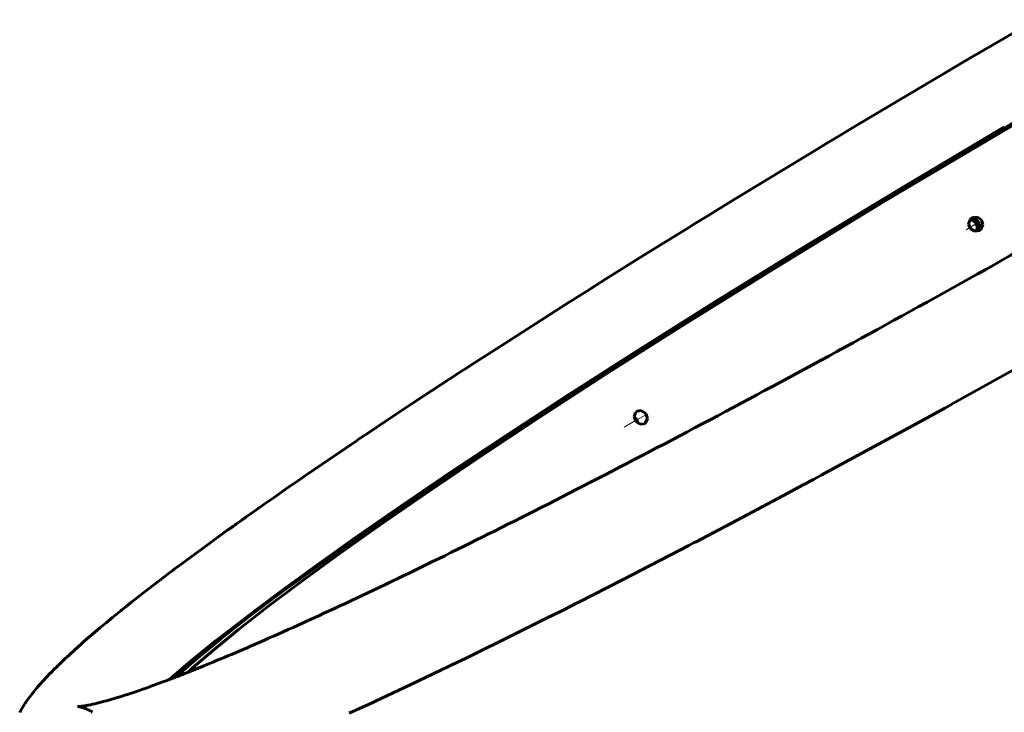
# Model space of a CAD drawing. Units: millimetres. Extents: x -2533 to 2530, y -2220 to 2209.
# Drawn here: x 429 to 837, y 661 to 948 of the extents above; entities that cross this region are included whole.
import ezdxf

# ---------------------------------------------------------------- set-up
doc = ezdxf.new("R2010")
doc.units = ezdxf.units.MM
doc.linetypes.add('K5LT_AXLED', pattern=[12, 7.5, -1.5, 1.5, -1.5])
doc.linetypes.add('K5LT_BASIC', pattern=[0])
doc.layers.add('Системный слой', color=7, linetype='Continuous')

# ---------------------------------------------------------------- blocks, each defined once
blk = doc.blocks.new('U10')
at = {"layer": 'Системный слой', "color": 150, "linetype": 'K5LT_BASIC', "lineweight": 60, "true_color": 0x0080ff}
for p, q in [((822.27, 865.28), (823.33, 865.15)), ((823.33, 865.15), (824.93, 863.96)), ((824.93, 863.96), (825.45, 862.05)), ((825.45, 862.05), (824.96, 860.61))]:
    blk.add_line(p, q, dxfattribs=at)
blk = doc.blocks.new('U12')
at = {"layer": 'Системный слой', "color": 150, "linetype": 'K5LT_BASIC', "lineweight": 60, "true_color": 0x0080ff}
for p, q in [((824.42, 865.13), (822.44, 865.51)), ((825.73, 863.52), (824.42, 865.13)), ((825.25, 860.64), (825.71, 861.46)), ((825.71, 861.46), (825.73, 863.52))]:
    blk.add_line(p, q, dxfattribs=at)
blk = doc.blocks.new('U91')
at = {"layer": 'Системный слой', "color": 150, "linetype": 'K5LT_BASIC', "lineweight": 60, "true_color": 0x0080ff}
for p, q in [((794.13, 878.23), (845.02, 908.43)), ((752.54, 853.01), (794.13, 878.23)), ((716.74, 830.9), (752.54, 853.01)), ((685.17, 811.04), (716.74, 830.9)), ((656.95, 792.97), (685.17, 811.04)), ((631.54, 776.4), (656.95, 792.97)), ((608.59, 761.14), (631.54, 776.4)), ((587.84, 747.06), (608.59, 761.14)), ((569.11, 734.06), (587.84, 747.06)), ((552.25, 722.07), (569.11, 734.06)), ((537.15, 711.05), (552.25, 722.07)), ((523.74, 700.94), (537.15, 711.05)), ((511.94, 691.71), (523.74, 700.94)), ((501.7, 683.34), (511.94, 691.71)), ((492.96, 675.8), (501.7, 683.34))]:
    blk.add_line(p, q, dxfattribs=at)
blk = doc.blocks.new('U93')
at = {"layer": 'Системный слой', "color": 150, "linetype": 'K5LT_BASIC', "lineweight": 60, "true_color": 0x0080ff}
for p, q in [((865.23, 919.41), (786.57, 872.82)), ((786.57, 872.82), (740.21, 844.55)), ((740.21, 844.55), (703.15, 821.45)), ((703.15, 821.45), (671.53, 801.36)), ((671.53, 801.36), (643.86, 783.43)), ((643.86, 783.43), (619.33, 767.21)), ((619.33, 767.21), (597.45, 752.43)), ((597.45, 752.43), (577.91, 738.93)), ((577.91, 738.93), (560.48, 726.58)), ((560.48, 726.58), (544.98, 715.29)), ((544.98, 715.29), (531.3, 705)), ((531.3, 705), (519.33, 695.66)), ((519.33, 695.66), (509, 687.22)), ((509, 687.22), (500.24, 679.67)), ((500.24, 679.67), (498.24, 677.86))]:
    blk.add_line(p, q, dxfattribs=at)
blk = doc.blocks.new('U106')
at = {"layer": 'Системный слой', "color": 150, "linetype": 'K5LT_BASIC', "lineweight": 60, "true_color": 0x0080ff}
for p, q in [((683.28, 783.65), (684.04, 782.96)), ((684.04, 782.96), (684.56, 782.06)), ((684.56, 782.06), (684.78, 781.06))]:
    blk.add_line(p, q, dxfattribs=at)
blk = doc.blocks.new('U108')
at = {"layer": 'Системный слой', "color": 150, "linetype": 'K5LT_BASIC', "lineweight": 60, "true_color": 0x0080ff}
for p, q in [((683.96, 785.67), (683.27, 783.83)), ((683.27, 783.83), (683.95, 781.84)), ((684.47, 786.08), (683.96, 785.67)), ((686.18, 786.32), (684.47, 786.08)), ((688, 785.12), (686.18, 786.32)), ((688.68, 783.05), (688, 785.12)), ((683.95, 781.84), (685.65, 780.66)), ((685.65, 780.66), (687.47, 780.88)), ((687.47, 780.88), (687.92, 781.22)), ((687.92, 781.22), (688.68, 783.05))]:
    blk.add_line(p, q, dxfattribs=at)
blk = doc.blocks.new('U110')
at = {"layer": 'Системный слой', "color": 150, "linetype": 'K5LT_BASIC', "lineweight": 60, "true_color": 0x0080ff}
for p, q in [((822.46, 865.53), (821.78, 863.52)), ((823.24, 866.2), (822.46, 865.53)), ((823.45, 866.3), (823.24, 866.2)), ((825.41, 866.5), (823.45, 866.3)), ((827.08, 865.42), (825.41, 866.5)), ((827.71, 863.46), (827.08, 865.42)), ((821.78, 863.52), (822.56, 861.6)), ((822.56, 861.6), (824.36, 860.64)), ((824.36, 860.64), (826.24, 861)), ((826.24, 861), (826.91, 861.53)), ((826.91, 861.53), (827.71, 863.46))]:
    blk.add_line(p, q, dxfattribs=at)
blk = doc.blocks.new('U113')
at = {"layer": 'Системный слой', "color": 150, "linetype": 'K5LT_BASIC', "lineweight": 60, "true_color": 0x0080ff}
for p, q in [((822.62, 865.71), (823.62, 865.79)), ((823.62, 865.79), (825.43, 864.96)), ((825.43, 864.96), (826.33, 863.16)), ((825.91, 861.2), (825.51, 860.7)), ((826.33, 863.16), (825.91, 861.2))]:
    blk.add_line(p, q, dxfattribs=at)
blk = doc.blocks.new('U281')
at = {"layer": 'Системный слой', "color": 150, "linetype": 'K5LT_BASIC', "lineweight": 60, "true_color": 0x0080ff}
for p, q in [((884.08, 931.34), (798.46, 880.98)), ((798.46, 880.98), (747.91, 850.35)), ((747.91, 850.35), (708.67, 826.03)), ((708.67, 826.03), (675.51, 805.06)), ((675.51, 805.06), (646.6, 786.43)), ((646.6, 786.43), (621.01, 769.6)), ((621.01, 769.6), (598.18, 754.28)), ((598.18, 754.28), (577.78, 740.28)), ((577.78, 740.28), (559.54, 727.47)), ((559.54, 727.47), (543.28, 715.74)), ((543.28, 715.74), (528.88, 705.03)), ((528.88, 705.03), (516.23, 695.28)), ((516.23, 695.28), (505.23, 686.45)), ((505.23, 686.45), (495.83, 678.51)), ((495.83, 678.51), (492.59, 675.66))]:
    blk.add_line(p, q, dxfattribs=at)
blk = doc.blocks.new('U285')
at = {"layer": 'Системный слой', "color": 150, "linetype": 'K5LT_BASIC', "lineweight": 60, "true_color": 0x0080ff}
for p, q in [((794.08, 878.65), (836.58, 903.92)), ((752.24, 853.29), (794.08, 878.65)), ((716.24, 831.06), (752.24, 853.29)), ((684.49, 811.1), (716.24, 831.06)), ((656.11, 792.93), (684.49, 811.1)), ((630.55, 776.27), (656.11, 792.93)), ((607.45, 760.92), (630.55, 776.27)), ((586.57, 746.76), (607.45, 760.92)), ((567.71, 733.69), (586.57, 746.76)), ((550.72, 721.63), (567.71, 733.69)), ((535.51, 710.52), (550.72, 721.63)), ((521.98, 700.34), (535.51, 710.52)), ((510.07, 691.04), (521.98, 700.34)), ((499.72, 682.6), (510.07, 691.04)), ((490.87, 675), (499.72, 682.6))]:
    blk.add_line(p, q, dxfattribs=at)
blk = doc.blocks.new('U300')
at = {"layer": 'Системный слой', "color": 150, "linetype": 'K5LT_BASIC', "lineweight": 60, "true_color": 0x0080ff}
for p, q in [((684.04, 782.96), (683.28, 783.65)), ((684.56, 782.06), (684.04, 782.96)), ((684.78, 781.06), (684.56, 782.06))]:
    blk.add_line(p, q, dxfattribs=at)
blk = doc.blocks.new('U302')
at = {"layer": 'Системный слой', "color": 150, "linetype": 'K5LT_BASIC', "lineweight": 60, "true_color": 0x0080ff}
for p, q in [((822.44, 865.51), (823.54, 865.47)), ((823.54, 865.47), (825.33, 864.29)), ((825.9, 862.31), (825.25, 860.64)), ((825.33, 864.29), (825.9, 862.31))]:
    blk.add_line(p, q, dxfattribs=at)
blk = doc.blocks.new('U303')
at = {"layer": 'Системный слой', "color": 150, "linetype": 'K5LT_BASIC', "lineweight": 60, "true_color": 0x0080ff}
for p, q in [((822.96, 865.78), (822.62, 865.71)), ((824.96, 865.33), (822.96, 865.78)), ((826.23, 863.66), (824.96, 865.33)), ((825.51, 860.7), (826.09, 861.55)), ((826.09, 861.55), (826.23, 863.66))]:
    blk.add_line(p, q, dxfattribs=at)
blk = doc.blocks.new('U327')
at = {"layer": 'Системный слой', "color": 150, "linetype": 'K5LT_BASIC', "lineweight": 60, "true_color": 0x0080ff}
for p, q in [((452.54, 663.68), (452.53, 663.68)), ((452.53, 663.68), (452.53, 663.68)), ((452.53, 663.68), (452.61, 663.68)), ((452.55, 663.68), (452.54, 663.68)), ((452.56, 663.68), (452.55, 663.68)), ((452.57, 663.68), (452.56, 663.68)), ((452.59, 663.68), (452.57, 663.68)), ((452.61, 663.68), (452.59, 663.68)), ((452.61, 663.68), (452.74, 663.69)), ((452.62, 663.68), (452.61, 663.68)), ((452.61, 663.68), (452.61, 663.68)), ((452.63, 663.68), (452.62, 663.68)), ((452.65, 663.68), (452.63, 663.68)), ((452.63, 663.68), (452.63, 663.68)), ((452.68, 663.68), (452.65, 663.68)), ((452.76, 663.67), (452.68, 663.68)), ((452.74, 663.69), (452.81, 663.69)), ((452.83, 663.66), (452.76, 663.67)), ((452.81, 663.69), (452.86, 663.69)), ((452.87, 663.66), (452.83, 663.66)), ((452.86, 663.69), (452.88, 663.69)), ((452.9, 663.65), (452.87, 663.66)), ((452.88, 663.69), (452.9, 663.69)), ((452.9, 663.69), (452.92, 663.69)), ((452.91, 663.65), (452.9, 663.65)), ((453.25, 663.6), (452.91, 663.65)), ((452.92, 663.69), (452.95, 663.69)), ((452.95, 663.69), (453.02, 663.7)), ((453.02, 663.7), (453.17, 663.71)), ((453.17, 663.71), (453.56, 663.74)), ((453.56, 663.55), (453.25, 663.6)), ((453.56, 663.74), (454.23, 663.81)), ((453.73, 663.51), (453.56, 663.55)), ((453.82, 663.49), (453.73, 663.51)), ((453.87, 663.48), (453.82, 663.49)), ((453.89, 663.48), (453.87, 663.48)), ((454.36, 663.36), (453.89, 663.48)), ((454.23, 663.81), (454.26, 663.82)), ((454.26, 663.82), (454.34, 663.83)), ((454.34, 663.83), (454.49, 663.85)), ((454.76, 663.24), (454.36, 663.36)), ((454.49, 663.85), (454.81, 663.89)), ((454.98, 663.18), (454.76, 663.24)), ((454.81, 663.89), (455.35, 663.97)), ((455.1, 663.14), (454.98, 663.18)), ((455.16, 663.12), (455.1, 663.14)), ((455.19, 663.11), (455.16, 663.12)), ((455.28, 663.08), (455.19, 663.11)), ((455.44, 663.02), (455.28, 663.08)), ((455.35, 663.97), (456.27, 664.13)), ((455.73, 662.91), (455.44, 663.02)), ((456.18, 662.73), (455.73, 662.91)), ((456.42, 662.62), (456.18, 662.73)), ((456.27, 664.13), (456.34, 664.14)), ((456.34, 664.14), (456.37, 664.15)), ((456.37, 664.15), (456.44, 664.16)), ((456.55, 662.56), (456.42, 662.62)), ((456.44, 664.16), (456.5, 664.17)), ((456.5, 664.17), (456.53, 664.18)), ((456.53, 664.18), (456.56, 664.18)), ((456.62, 662.53), (456.55, 662.56)), ((456.56, 664.18), (456.58, 664.19)), ((456.58, 664.19), (456.62, 664.19)), ((456.62, 664.19), (456.67, 664.2)), ((456.65, 662.52), (456.62, 662.53)), ((456.69, 662.5), (456.65, 662.52)), ((456.67, 664.2), (456.75, 664.22)), ((456.88, 662.4), (456.69, 662.5)), ((456.75, 664.22), (456.86, 664.24)), ((456.86, 664.24), (457.04, 664.27)), ((457.14, 662.28), (456.88, 662.4)), ((457.04, 664.27), (457.04, 664.27)), ((457.57, 662.05), (457.14, 662.28)), ((457.9, 661.86), (457.57, 662.05)), ((458.07, 661.76), (457.9, 661.86)), ((458.16, 661.71), (458.07, 661.76)), ((458.2, 661.68), (458.16, 661.71)), ((458.23, 661.67), (458.2, 661.68)), ((458.27, 661.64), (458.23, 661.67)), ((458.31, 661.62), (458.27, 661.64)), ((458.34, 661.6), (458.31, 661.62)), ((458.37, 661.58), (458.34, 661.6)), ((458.4, 661.56), (458.37, 661.58)), ((458.45, 661.53), (458.4, 661.56)), ((458.54, 661.47), (458.45, 661.53)), ((458.73, 661.35), (458.54, 661.47))]:
    blk.add_line(p, q, dxfattribs=at)
blk = doc.blocks.new('U328')
at = {"layer": 'Системный слой', "color": 150, "linetype": 'K5LT_BASIC', "lineweight": 60, "true_color": 0x0080ff}
for p, q in [((841.64, 803.84), (815.24, 789.2)), ((814.12, 788.59), (811.89, 787.36)), ((815.24, 789.2), (814.12, 788.59)), ((807.43, 784.91), (798.55, 780.04)), ((811.89, 787.36), (807.43, 784.91)), ((798.55, 780.04), (780.92, 770.42)), ((780.92, 770.42), (760.75, 759.53)), ((759.68, 758.95), (757.54, 757.8)), ((760.75, 759.53), (759.68, 758.95)), ((753.27, 755.51), (744.77, 750.97)), ((757.54, 757.8), (753.27, 755.51)), ((744.77, 750.97), (727.98, 742.05)), ((727.98, 742.05), (708.87, 732)), ((506.83, 731.03), (514.5, 736.59)), ((499.12, 725.37), (506.83, 731.03)), ((705.83, 730.41), (701.81, 728.32)), ((707.85, 731.47), (705.83, 730.41)), ((708.87, 732), (707.85, 731.47)), ((701.81, 728.32), (693.82, 724.17)), ((493.59, 721.25), (495.41, 722.61)), ((495.41, 722.61), (499.12, 725.37)), ((693.82, 724.17), (678.1, 716.06)), ((480.08, 710.95), (490.69, 719.07)), ((490.69, 719.07), (492.23, 720.24)), ((492.23, 720.24), (492.68, 720.58)), ((492.68, 720.58), (493.59, 721.25)), ((678.1, 716.06), (660.27, 706.97)), ((475.11, 707.06), (480.08, 710.95)), ((472.72, 705.16), (475.11, 707.06)), ((659.33, 706.5), (657.46, 705.55)), ((660.27, 706.97), (659.33, 706.5)), ((467.19, 700.69), (470.66, 703.51)), ((470.66, 703.51), (470.95, 703.75)), ((470.95, 703.75), (471.54, 704.21)), ((471.54, 704.21), (472.72, 705.16)), ((653.75, 703.68), (646.39, 699.98)), ((657.46, 705.55), (653.75, 703.68)), ((463.01, 697.25), (464.38, 698.38)), ((464.38, 698.38), (467.19, 700.69)), ((646.39, 699.98), (631.98, 692.81)), ((456.32, 691.55), (458.83, 693.72)), ((458.83, 693.72), (461.84, 696.27)), ((461.84, 696.27), (462.01, 696.41)), ((462.01, 696.41), (462.34, 696.69)), ((462.34, 696.69), (463.01, 697.25)), ((451.41, 687.2), (454.07, 689.58)), ((454.07, 689.58), (454.21, 689.71)), ((454.21, 689.71), (454.51, 689.97)), ((454.51, 689.97), (455.1, 690.49)), ((455.1, 690.49), (456.32, 691.55)), ((631.98, 692.81), (615.87, 684.9)), ((449.2, 685.18), (451.41, 687.2)), ((443.99, 680.22), (445.68, 681.86)), ((445.68, 681.86), (447.22, 683.33)), ((447.22, 683.33), (447.35, 683.46)), ((447.35, 683.46), (447.61, 683.7)), ((447.61, 683.7), (448.14, 684.19)), ((448.14, 684.19), (449.2, 685.18)), ((609.98, 682.04), (603.35, 678.84)), ((613.34, 683.66), (609.98, 682.04)), ((615.03, 684.49), (613.34, 683.66)), ((615.87, 684.9), (615.03, 684.49)), ((439.71, 675.84), (441.29, 677.49)), ((441.29, 677.49), (441.39, 677.59)), ((441.39, 677.59), (441.59, 677.8)), ((441.59, 677.8), (442, 678.22)), ((442, 678.22), (442.82, 679.05)), ((442.82, 679.05), (443.99, 680.22)), ((603.35, 678.84), (590.42, 672.67)), ((436.72, 672.54), (437.26, 673.16)), ((437.26, 673.16), (437.34, 673.24)), ((437.34, 673.24), (437.49, 673.41)), ((437.49, 673.41), (437.79, 673.75)), ((437.79, 673.75), (438.41, 674.44)), ((438.41, 674.44), (439.71, 675.84)), ((433.78, 669), (433.92, 669.17)), ((433.92, 669.17), (434.19, 669.51)), ((434.19, 669.51), (434.74, 670.2)), ((434.74, 670.2), (435.88, 671.57)), ((435.88, 671.57), (436.72, 672.54)), ((590.42, 672.67), (576.28, 666.04)), ((430.8, 664.89), (431.02, 665.22)), ((431.02, 665.22), (431.47, 665.88)), ((431.47, 665.88), (432.27, 667)), ((432.27, 667), (432.81, 667.73)), ((432.81, 667.73), (433.31, 668.4)), ((433.31, 668.4), (433.71, 668.91)), ((433.71, 668.91), (433.78, 669)), ((574.9, 665.41), (573.08, 664.56)), ((575.82, 665.83), (574.9, 665.41)), ((576.28, 666.04), (575.82, 665.83)), ((428.61, 661.27), (428.99, 661.96)), ((428.99, 661.96), (429.78, 663.3)), ((429.78, 663.3), (430.63, 664.63)), ((430.63, 664.63), (430.68, 664.72)), ((430.68, 664.72), (430.8, 664.89)), ((566.89, 661.72), (565.16, 660.93)), ((567.76, 662.12), (566.89, 661.72)), ((568.19, 662.32), (567.76, 662.12)), ((569.47, 662.9), (568.19, 662.32)), ((573.08, 664.56), (569.47, 662.9))]:
    blk.add_line(p, q, dxfattribs=at)
blk = doc.blocks.new('U329')
at = {"layer": 'Системный слой', "color": 150, "linetype": 'K5LT_BASIC', "lineweight": 60, "true_color": 0x0080ff}
for p, q in [((831.43, 937.67), (849.64, 948.29)), ((822.36, 932.34), (831.43, 937.67)), ((817.83, 929.68), (822.36, 932.34)), ((793.47, 915.27), (814.44, 927.68)), ((814.44, 927.68), (815.57, 928.35)), ((815.57, 928.35), (817.83, 929.68)), ((775.78, 904.71), (793.47, 915.27)), ((767, 899.44), (775.78, 904.71)), ((762.62, 896.81), (767, 899.44)), ((739.07, 882.56), (759.35, 894.84)), ((759.35, 894.84), (760.44, 895.5)), ((760.44, 895.5), (762.62, 896.81)), ((722.14, 872.23), (739.07, 882.56)), ((713.77, 867.09), (722.14, 872.23)), ((709.61, 864.53), (713.77, 867.09)), ((687.28, 850.69), (706.5, 862.61)), ((706.5, 862.61), (707.54, 863.25)), ((707.54, 863.25), (709.61, 864.53)), ((671.37, 840.74), (687.28, 850.69)), ((663.54, 835.81), (671.37, 840.74)), ((657.72, 832.14), (659.65, 833.36)), ((659.65, 833.36), (663.54, 835.81)), ((638.82, 820.11), (656.76, 831.53)), ((656.76, 831.53), (657.72, 832.14)), ((624.18, 810.71), (638.82, 820.11)), ((617.01, 806.07), (624.18, 810.71)), ((611.7, 802.62), (613.46, 803.77)), ((613.46, 803.77), (617.01, 806.07)), ((591.68, 789.5), (610.82, 802.05)), ((610.82, 802.05), (611.7, 802.62)), ((580.05, 781.78), (591.68, 789.5)), ((574.36, 777.98), (580.05, 781.78)), ((569.47, 774.7), (570.16, 775.16)), ((570.16, 775.16), (571.56, 776.1)), ((571.56, 776.1), (574.36, 777.98)), ((553.87, 764.13), (568.02, 773.72)), ((568.02, 773.72), (569.47, 774.7)), ((547.05, 759.45), (553.87, 764.13)), ((543.7, 757.14), (547.05, 759.45)), ((540.16, 754.69), (540.8, 755.14)), ((540.8, 755.14), (541.21, 755.42)), ((541.21, 755.42), (542.04, 755.99)), ((542.04, 755.99), (543.7, 757.14)), ((533.57, 750.1), (540.16, 754.69)), ((527.95, 746.16), (528.75, 746.72)), ((528.75, 746.72), (530.34, 747.84)), ((530.34, 747.84), (533.57, 750.1)), ((522.41, 742.24), (524.09, 743.43)), ((524.09, 743.43), (527.36, 745.74)), ((527.36, 745.74), (527.56, 745.88)), ((527.56, 745.88), (527.95, 746.16)), ((516.61, 738.1), (517.14, 738.48)), ((517.14, 738.48), (517.7, 738.88)), ((517.7, 738.88), (517.8, 738.95)), ((517.8, 738.95), (517.96, 739.07)), ((517.96, 739.07), (518.27, 739.29)), ((518.27, 739.29), (518.91, 739.74)), ((518.91, 739.74), (520.17, 740.65)), ((520.17, 740.65), (520.85, 741.13)), ((520.85, 741.13), (520.96, 741.21)), ((520.96, 741.21), (521.17, 741.35)), ((521.17, 741.35), (521.58, 741.65)), ((521.58, 741.65), (522.41, 742.24)), ((514.5, 736.59), (514.66, 736.7)), ((514.66, 736.7), (514.77, 736.78)), ((514.77, 736.78), (514.88, 736.86)), ((514.88, 736.86), (514.98, 736.93)), ((514.98, 736.93), (515.1, 737.01)), ((515.1, 737.01), (515.3, 737.16)), ((515.3, 737.16), (515.4, 737.23)), ((515.4, 737.23), (515.52, 737.32)), ((515.52, 737.32), (515.77, 737.49)), ((515.77, 737.49), (516.1, 737.74)), ((516.1, 737.74), (516.21, 737.81)), ((516.21, 737.81), (516.34, 737.91)), ((516.34, 737.91), (516.61, 738.1))]:
    blk.add_line(p, q, dxfattribs=at)

msp = doc.modelspace()

# ---------------------------------------------------------------- linework, layer by layer
at = {"layer": 'Системный слой', "color": 30, "linetype": 'K5LT_AXLED', "lineweight": 18, "true_color": 0xff8000}
for p, q in [((820.76, 861.29), (824.67, 863.56)), ((821.21, 861.56), (825.12, 863.82)), ((826.48, 864.6), (821.66, 861.82)), ((687.71, 784.48), (680.34, 780.23)), ((679.05, 779.48), (683.81, 782.23))]:
    msp.add_line(p, q, dxfattribs=at)
at = {"layer": 'Системный слой', "color": 150, "linetype": 'K5LT_BASIC', "lineweight": 60, "true_color": 0x0080ff}
msp.add_open_spline([(457.04, 664.27), (459.3, 664.71), (461.94, 665.34), (468.47, 667.18), (472.5, 668.43), (480.46, 671.15), (484.22, 672.5), (489.14, 674.34), (489.97, 674.65), (491.59, 675.28), (492.24, 675.52), (495.69, 676.87), (498.39, 677.92), (501.95, 679.34), (502.61, 679.6), (507.32, 681.58), (510.83, 682.97), (518.99, 686.42), (523.33, 688.28), (538.2, 694.78), (549.37, 699.84), (573.35, 711.01), (586.18, 717.14), (613.09, 730.28), (627.15, 737.28), (657.07, 752.44), (672.98, 760.63), (705.98, 777.88), (723.07, 786.95), (758.11, 805.79), (776.07, 815.57), (812.59, 835.7), (831.15, 846.06), (869.17, 867.51), (888.64, 878.62), (908.05, 889.83)], degree=3, knots=[0, 0, 0, 0, 0.364917, 0.364917, 0.756031, 0.756031, 1.06148, 1.06148, 1.125727, 1.125727, 1.17623, 1.17623, 1.366929, 1.366929, 1.414184, 1.414184, 1.65333, 1.65333, 1.90639, 1.90639, 2.48604, 2.48604, 3.07235, 3.07235, 3.654204, 3.654204, 4.262598, 4.262598, 4.877759, 4.877759, 5.496809, 5.496809, 6.119833, 6.119833, 6.766169, 6.766169, 6.766169, 6.766169], dxfattribs=at)

# ---------------------------------------------------------------- block references
at = {"layer": 'Системный слой'}
for name in ['U329', 'U91', 'U93', 'U281', 'U285', 'U110', 'U10', 'U12', 'U302', 'U113', 'U303', 'U328', 'U108', 'U106', 'U300', 'U327']:
    msp.add_blockref(name, (0, 0), dxfattribs=at)

doc.saveas('drawing.dxf')
